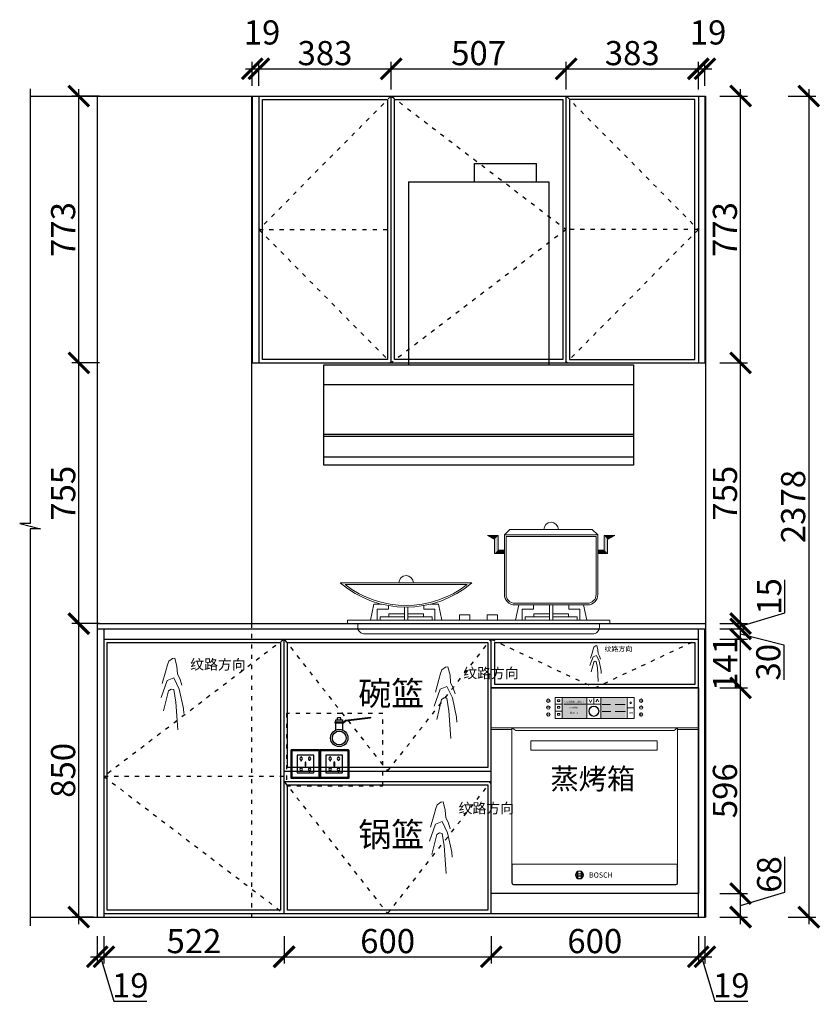
# Model space of a CAD drawing. Units: millimetres. Extents: x 29557 to 42184, y -204403 to -199907.
# Drawn here: x 29557 to 31877, y -204403 to -201551 of the extents above; entities that cross this region are included whole.
import ezdxf

# ---------------------------------------------------------------- set-up
doc = ezdxf.new("R2010")
doc.units = ezdxf.units.MM
doc.header["$PDMODE"] = 35
doc.header["$PDSIZE"] = -20
doc.linetypes.add('ACAD_ISO03W100', pattern=[30, 12, -18])
for name, color, linetype, lineweight in [('0.13', 7, 'Continuous', 13), ('X-IDN', 5, 'Continuous', 0), ('标注', 4, 'Continuous', 15)]:
    doc.layers.add(name, color=color, linetype=linetype, lineweight=lineweight)
for name, color, linetype in [('XI', 1, 'Continuous'), ('ZB_厨柜', 7, 'Continuous'), ('台面', 2, 'Continuous'), ('墙体', 4, 'Continuous'), ('开门方向', 8, 'ACAD_ISO03W100'), ('门板', 3, 'Continuous')]:
    doc.layers.add(name, color=color, linetype=linetype)
doc.styles.get("Standard").update_dxf_attribs({"font": 'arial.ttf'})
doc.styles.add('ZB_宋体', font='txt')
doc.dimstyles.new('ISO-25', dxfattribs={"dimtxt": 70, "dimasz": 60, "dimexe": 20, "dimexo": 30, "dimtad": 1, "dimdec": 0, "dimdsep": 46, "dimtxsty": 'Standard', "dimblk": 'ARCHTICK', "dimcen": 2.5, "dimdle": 20, "dimclrd": 1, "dimclre": 1, "dimclrt": 1, "dimadec": 0, "dimazin": 0, "dimtfac": 1, "dimtdec": 0, "dimtmove": 1, "dimatfit": 3, "dimfxl": 60, "dimfxlon": 1, "dimarcsym": 0})

# ---------------------------------------------------------------- blocks, each defined once
blk = doc.blocks.new('A$C291D025B')
at = {"layer": '0.13', "color": 251, "lineweight": 9}
for p, q in [((74.6, 287.2), (345.4, 287.2)), ((46.4, 274), (25.5, 285.2)), ((56.4, 285.2), (25.5, 285.2)), ((56.4, 285.2), (25.5, 285.2)), ((46.4, 274), (25.5, 285.2)), ((46.4, 233), (46.4, 274)), ((46.4, 233), (46.4, 274)), ((56.4, 243), (56.4, 285.2)), ((56.4, 243), (56.4, 285.2)), ((363.6, 243), (363.6, 285.2)), ((363.6, 285.2), (394.5, 285.2)), ((373.6, 274), (394.5, 285.2)), ((373.6, 233), (373.6, 274)), ((74.6, 233), (46.4, 233)), ((74.6, 233), (46.4, 233)), ((74.6, 243), (56.4, 243)), ((74.6, 243), (56.4, 243)), ((345.4, 243), (363.6, 243)), ((345.4, 233), (373.6, 233)), ((-260, 58), (-215, 58)), ((-260, 50), (-260, 58)), ((-205, 58), (-160, 58)), ((-160, 50), (-160, 58)), ((205, 58), (160, 58)), ((160, 50), (160, 58)), ((260, 58), (215, 58)), ((260, 50), (260, 58))]:
    blk.add_line(p, q, dxfattribs=at)
for points in [[(329.3, 302.2), (345.4, 287.2), (345.4, 114.2, -0.414214), (315.4, 84.2), (104.6, 84.2, -0.414214), (74.6, 114.2), (74.6, 287.2), (90.7, 302.2)], [(104.6, 89.2), (315.4, 89.2, 0.414214), (340.4, 114.2), (340.4, 282.2), (79.6, 282.2), (79.6, 114.2, 0.414214)], [(-400.8, 148.1, 0.368879), (-19.2, 148.1)], [(-386.8, 143.1, 0.341676), (-33.2, 143.1)]]:
    blk.add_lwpolyline(points, format="xyb", close=True, dxfattribs=at)
for points in [[(-313.4, 40), (-303.4, 86.5), (-281.2, 86.5)], [(-106.6, 40), (-116.6, 86.5), (-138.8, 86.5)], [(-261.2, 82.2), (-261.2, 71.5), (-293.4, 71.5), (-293.4, 40)], [(-215, 77.8), (-215, 40)], [(-205, 40), (-205, 77.8)], [(-158.8, 82.2), (-158.8, 71.5), (-126.6, 71.5), (-126.6, 40)], [(106.6, 40), (116.1, 84.2)], [(158.8, 84.2), (158.8, 71.5), (126.6, 71.5), (126.6, 40)], [(205, 40), (205, 84.2)], [(215, 84.2), (215, 40)], [(261.2, 84.2), (261.2, 71.5), (293.4, 71.5), (293.4, 40)], [(313.4, 40), (303.9, 84.2)], [(-215, 50), (-285, 50), (-285, 40), (-135, 40), (-135, 50), (-205, 50)], [(215, 50), (285, 50), (285, 40), (135, 40), (135, 50), (205, 50)]]:
    blk.add_lwpolyline(points, dxfattribs=at)
at = {"layer": '0.13', "color": 153, "lineweight": 9}
for points in [[(-380, 30), (380, 30), (380, 40), (-380, 40)], [(-55, 40), (-25, 40), (-25, 55), (-55, 55)], [(55, 40), (25, 40), (25, 55), (55, 55)]]:
    blk.add_lwpolyline(points, close=True, dxfattribs=at)
at = {"layer": '0.13', "color": 251, "lineweight": 9}
blk.add_lwpolyline([(-350, 30), (-350, 20, 0.414214), (-330, 0), (330, 0, 0.414214), (350, 20), (350, 30)], format="xyb", dxfattribs=at)
for centre, radius in [((210, 302.2), 21.3), ((-210, 148.1), 21)]:
    blk.add_arc(centre, radius, 0, 180, dxfattribs=at)
for points in [[(25.5, 285.2), (46.4, 274), (56.4, 285.2)], [(46.4, 274), (56.4, 285.2), (46.4, 233), (56.4, 243)], [(394.5, 285.2), (373.6, 274), (363.6, 285.2)], [(373.6, 274), (363.6, 285.2), (373.6, 233), (363.6, 243)], [(56.4, 243), (46.4, 233), (74.6, 243), (74.6, 233)], [(363.6, 243), (373.6, 233), (345.4, 243), (345.4, 233)]]:
    blk.add_solid(points, dxfattribs=at)
blk = doc.blocks.new('SDFG')
at = {"color": 1}
blk.add_lwpolyline([(85685.4, 5192), (85769.4, 5192, -0.414214), (85771.4, 5190), (85771.4, 5106, -0.414214), (85769.4, 5104), (85685.4, 5104, -0.414214), (85683.4, 5106), (85683.4, 5190, -0.414214)], format="xyb", close=True, dxfattribs=at)
at = {"color": 5}
blk.add_lwpolyline([(85686.4, 5189), (85768.4, 5189), (85768.4, 5107), (85686.4, 5107)], close=True, dxfattribs=at)
at = {"layer": 'XI'}
for points in [[(85752.7, 5174.7), (85701.6, 5174.7), (85701.6, 5121.4), (85752.7, 5121.4)], [(85728.9, 5154.1), (85726.2, 5154.1), (85726.2, 5141.9), (85728.9, 5141.9)]]:
    blk.add_lwpolyline(points, close=True, dxfattribs=at)
for points in [[(85715.6, 5168.1), (85715.6, 5170), (85713.6, 5170), (85713.6, 5168.1)], [(85739, 5168.1), (85739, 5170.2), (85741, 5170.2), (85741, 5168.1)], [(85713.6, 5160.6), (85713.6, 5158.4), (85715.6, 5158.4), (85715.6, 5160.5)], [(85713.6, 5135.5), (85713.6, 5137.6), (85715.6, 5137.6), (85715.6, 5135.5)], [(85741, 5160.5), (85741, 5158.6), (85739, 5158.6), (85739, 5160.6)], [(85741, 5135.5), (85741, 5137.4), (85739, 5137.4), (85739, 5135.5)], [(85715.6, 5127.9), (85715.6, 5126), (85713.6, 5126), (85713.6, 5128)], [(85739, 5128), (85739, 5125.8), (85741, 5125.8), (85741, 5127.9)]]:
    blk.add_lwpolyline(points, dxfattribs=at)
for centre, start, end in [((85714.6, 5164.3), 105.8164, 254.1836), ((85714.6, 5164.3), 284.5793, 75.4207), ((85740.1, 5164.3), 105.8164, 254.1836), ((85740.1, 5164.3), 284.5793, 75.4207), ((85714.6, 5131.7), 105.8164, 254.1836), ((85714.6, 5131.7), 284.5793, 75.4207), ((85740.1, 5131.7), 105.8164, 254.1836), ((85740.1, 5131.7), 284.5793, 75.4207)]:
    blk.add_arc(centre, 3.9, start, end, dxfattribs=at)
blk = doc.blocks.new('GDFAS')
at = {"color": 1}
for p, q in [((33634.8, -138247.5), (33624.8, -138247.5)), ((33624.8, -138254), (33624.8, -138247.5)), ((33634.8, -138254), (33634.8, -138247.5)), ((33648.2, -138254.4), (33720.1, -138245.9)), ((33648.7, -138256), (33720.1, -138247.5)), ((33720.1, -138245.9), (33720.1, -138247.5)), ((33619.8, -138254), (33639.8, -138254)), ((33619.8, -138283.2), (33619.8, -138254)), ((33639.8, -138283.2), (33639.8, -138254)), ((33642.1, -138260.2), (33648.2, -138254.4)), ((33642.1, -138262), (33648.7, -138256))]:
    blk.add_line(p, q, dxfattribs=at)
blk.add_lwpolyline([(33617.1, -138262), (33642.1, -138262), (33642.1, -138260.2), (33617.1, -138260.2)], close=True, dxfattribs=at)
for radius in [25, 20]:
    blk.add_circle((33629.8, -138306.2), radius, dxfattribs=at)
blk = doc.blocks.new('GHFDHGGH')
at = {"layer": 'X-IDN'}
h = blk.add_hatch(color=1, dxfattribs=at)
h.paths.add_polyline_path([(30917.5, -192540.6, 1), (30927.5, -192540.6, 1)])
h.paths.add_polyline_path([(30927, -192540.6, -1), (30918, -192540.6, -1)], flags=16)
h = blk.add_hatch(color=251, dxfattribs=at)
h.paths.add_polyline_path([(31034.4, -192530.9), (30962.7, -192530.9), (30962.7, -192590.9), (31034.4, -192590.9)])
h.paths.add_polyline_path([(31146.1, -192560.9), (31146.1, -192530.9), (31074.4, -192530.9), (31074.4, -192590.9), (31146.1, -192590.9)])
h = blk.add_hatch(color=1, dxfattribs=at)
h.paths.add_polyline_path([(31196.3, -192540.6, -1), (31186.3, -192540.6, -1)])
h.paths.add_polyline_path([(31186.8, -192540.6, 1), (31195.8, -192540.6, 1)], flags=16)
h = blk.add_hatch(color=1, dxfattribs=at)
h.paths.add_polyline_path([(30917.5, -192560.6, 1), (30927.5, -192560.6, 1)])
h.paths.add_polyline_path([(30927, -192560.6, -1), (30918, -192560.6, -1)], flags=16)
h = blk.add_hatch(color=1, dxfattribs=at)
h.paths.add_polyline_path([(30917.5, -192580.6, 1), (30927.5, -192580.6, 1)])
h.paths.add_polyline_path([(30927, -192580.6, -1), (30918, -192580.6, -1)], flags=16)
h = blk.add_hatch(color=1, dxfattribs=at)
h.paths.add_polyline_path([(31039.4, -192571, 1), (31069.4, -192571, 1)])
h.paths.add_polyline_path([(31068.4, -192571, -1), (31040.4, -192571, -1)], flags=16)
h = blk.add_hatch(color=1, dxfattribs=at)
h.paths.add_polyline_path([(31196.3, -192560.6, -1), (31186.3, -192560.6, -1)])
h.paths.add_polyline_path([(31186.8, -192560.6, 1), (31195.8, -192560.6, 1)], flags=16)
h = blk.add_hatch(color=1, dxfattribs=at)
h.paths.add_polyline_path([(31196.3, -192580.6, -1), (31186.3, -192580.6, -1)])
h.paths.add_polyline_path([(31186.8, -192580.6, 1), (31195.8, -192580.6, 1)], flags=16)
at = {"layer": 'X-IDN', "color": 251}
for p, q in [((31040.5, -192537.8), (31044.5, -192545.6)), ((31048.5, -192537.8), (31044.5, -192545.6)), ((30757.1, -192624.4), (30817.1, -192624.4)), ((30817.1, -192619.4), (30817.1, -193069.4)), ((31297.1, -192619.4), (31297.1, -193069.4)), ((31297.1, -192624.4), (31357.1, -192624.4)), ((30817.1, -193014.4), (31297.1, -193014.4)), ((30818.1, -193014.4), (30818.1, -193068.4)), ((31296.1, -193014.4), (31296.1, -193068.4)), ((31007.9, -193038.1), (31007.9, -193041.8)), ((31007.9, -193041.8), (31017.6, -193041.8)), ((31007.9, -193042.5), (31007.9, -193047.8)), ((31007.9, -193048.6), (31007.9, -193050.8)), ((31007.9, -193048.6), (31017.6, -193048.6)), ((31017.6, -193038.1), (31017.6, -193041.8)), ((31017.6, -193042.5), (31017.6, -193047.8)), ((31017.6, -193048.6), (31017.6, -193052.3)), ((30822.1, -193074.4), (31292.1, -193074.4)), ((30823.1, -193073.4), (31291.1, -193073.4))]:
    blk.add_line(p, q, dxfattribs=at)
at = {"layer": 'X-IDN', "color": 16}
for p, q in [((31031.6, -192551.1), (30967.1, -192551.1)), ((31102.5, -192551.5), (31078.3, -192551.5)), ((31103.6, -192571.9), (31078.3, -192571.9)), ((31145.1, -192551.5), (31115.9, -192551.5)), ((31146.2, -192571.9), (31115.9, -192571.9))]:
    blk.add_line(p, q, dxfattribs=at)
at = {"layer": 'X-IDN', "color": 251}
for points in [[(30757.1, -193099.4), (31357.1, -193099.4), (31357.1, -192503.4), (30757.1, -192503.4)], [(30757.1, -192619.4), (31357.1, -192619.4), (31357.1, -192503.4), (30757.1, -192503.4)], [(30942.5, -192550.9), (30962.7, -192550.9), (30962.7, -192530.9), (30942.5, -192530.9)], [(30949.4, -192538.4), (30956.3, -192538.4), (30956.3, -192543.4), (30949.4, -192543.4)], [(31074.4, -192530.9), (31034.4, -192530.9), (31034.4, -192591.9), (31074.4, -192591.9)], [(31034.4, -192551.1), (31074.4, -192551.1), (31074.4, -192530.9), (31034.4, -192530.9)], [(31054.6, -192530.9), (31034.4, -192530.9), (31034.4, -192551.1), (31054.6, -192551.1)], [(31054.6, -192530.9), (31074.4, -192530.9), (31074.4, -192551.1), (31054.6, -192551.1)], [(31074.4, -192591.9), (31171.3, -192591.9), (31171.3, -192530.9), (31074.4, -192530.9)], [(31151.1, -192560.9), (31171.3, -192560.9), (31171.3, -192530.9), (31151.1, -192530.9)], [(30942.5, -192570.9), (30962.7, -192570.9), (30962.7, -192550.9), (30942.5, -192550.9)], [(30942.5, -192591.9), (30962.7, -192591.9), (30962.7, -192570.9), (30942.5, -192570.9)], [(30949.4, -192557.7), (30956.3, -192557.7), (30956.3, -192562.7), (30949.4, -192562.7)], [(31171.3, -192560.9), (31151.1, -192560.9), (31151.1, -192591.9), (31171.3, -192591.9)], [(30949.4, -192578), (30956.3, -192578), (30956.3, -192583), (30949.4, -192583)], [(30872.2, -192656.9), (31237.6, -192656.9), (31237.6, -192683.6), (30872.2, -192683.6)], [(31007.9, -193047.8), (31017.6, -193047.8), (31017.6, -193042.5), (31007.9, -193042.5)]]:
    blk.add_lwpolyline(points, close=True, dxfattribs=at)
at = {"layer": 'X-IDN', "color": 253, "const_width": 1}
for points in [[(30920.1, -192540.3), (30921.3, -192541.4), (30922.4, -192540.3), (30923.7, -192541.6), (30925.2, -192540.2)], [(31193.7, -192540.3), (31192.5, -192541.4), (31191.4, -192540.3), (31190.1, -192541.6), (31188.6, -192540.2)], [(30920.1, -192560.3), (30921.3, -192561.4), (30922.4, -192560.3), (30923.7, -192561.6), (30925.2, -192560.2)], [(31193.7, -192560.3), (31192.5, -192561.4), (31191.4, -192560.3), (31190.1, -192561.6), (31188.6, -192560.2)], [(30920.1, -192580.3), (30921.3, -192581.4), (30922.4, -192580.3), (30923.7, -192581.6), (30925.2, -192580.2)], [(31193.7, -192580.3), (31192.5, -192581.4), (31191.4, -192580.3), (31190.1, -192581.6), (31188.6, -192580.2)]]:
    blk.add_lwpolyline(points, dxfattribs=at)
at = {"layer": 'X-IDN', "color": 253}
for points in [[(31034.4, -192591.9), (30942.5, -192591.9), (30942.5, -192530.9), (31034.4, -192530.9)], [(30962.7, -192591.9), (31034.4, -192591.9), (31034.4, -192530.9), (30962.7, -192530.9)], [(31151.1, -192591.9), (31074.4, -192591.9), (31074.4, -192530.9), (31151.1, -192530.9)]]:
    blk.add_lwpolyline(points, close=True, dxfattribs=at)
at = {"layer": 'X-IDN', "color": 251}
for points in [[(31040.5, -192537.8), (31044.5, -192545.6), (31048.5, -192537.8)], [(31060.5, -192544.2), (31064.5, -192536.4), (31068.5, -192544.2)], [(30817.1, -192619.4), (30828.3, -192626.5), (31287.4, -192626.5), (31297.1, -192619.4)], [(31007.2, -193040.8), (31007.2, -193049.6)], [(31017.6, -193041.8), (31007.9, -193041.8)], [(31007.9, -193042.5), (31007.9, -193047.8)], [(31007.9, -193048.6), (31017.6, -193048.6)], [(31007.9, -193050.8), (31007.9, -193052.3)], [(31017.6, -193047.8), (31017.6, -193042.5)], [(31018.4, -193049.6), (31018.4, -193040.8)], [(31018.4, -193040.8), (31018.4, -193049.6)]]:
    blk.add_lwpolyline(points, dxfattribs=at)
at = {"layer": 'X-IDN', "color": 253}
for centre, radius in [((30922.5, -192540.6), 5), ((30922.5, -192540.6), 4.5), ((31191.3, -192540.6), 5), ((31191.3, -192540.6), 4.5), ((30922.5, -192560.6), 5), ((30922.5, -192580.6), 5), ((30922.5, -192560.6), 4.5), ((30922.5, -192580.6), 4.5), ((31054.4, -192571), 15), ((31054.4, -192571), 14), ((31191.3, -192560.6), 5), ((31191.3, -192580.6), 5), ((31191.3, -192560.6), 4.5), ((31191.3, -192580.6), 4.5)]:
    blk.add_circle(centre, radius, dxfattribs=at)
at = {"layer": 'X-IDN', "color": 251}
for centre, radius in [((31160.9, -192546.9), 2.22), ((31012.7, -193045.4), 11.6), ((31012.7, -193045.4), 10.6)]:
    blk.add_circle(centre, radius, dxfattribs=at)
for centre, radius, start, end in [((31015.8, -193045.2), 10.6, 137.7555, 222.2445), ((31014.8, -193045.2), 8.81, 149.7201, 210.2799), ((31009.8, -193045.2), 10.6, 317.7555, 42.2445), ((31010.8, -193045.2), 8.81, 329.7201, 30.2799), ((30822.1, -193069.4), 5, 180, 270), ((30823.1, -193068.4), 5, 180, 270), ((31291.1, -193068.4), 5, 270, 0), ((31292.1, -193069.4), 5, 270, 0)]:
    blk.add_arc(centre, radius, start, end, dxfattribs=at)
at = {"layer": '门板'}
blk.add_lwpolyline([(30757.1, -192503.4), (31357.1, -192503.4), (31357.1, -193099.4), (30757.1, -193099.4)], close=True, dxfattribs=at)
at = {"layer": 'X-IDN', "color": 16, "char_height": 5, "width": 351.697, "attachment_point": 1, "style": 'ZB_宋体'}
for s, insert in [('dkadflakdfadfadk', (30969.5, -192540.9)), ('dkadfla', (30983.9, -192558)), ('dkadfla', (30984.6, -192572.7))]:
    blk.add_mtext(s, dxfattribs=dict(at, insert=insert))
at = {"layer": 'X-IDN', "color": 251, "attachment_point": 1, "style": 'ZB_宋体'}
for s, insert, char_height, width in [('DM', (31157.8, -192573.5), 5, 17.887), ('{\\f@Batang|b0|i0|c134|p18;BOSCH}', (31040.3, -193038.1), 15, 74.213)]:
    blk.add_mtext(s, dxfattribs=dict(at, insert=insert, char_height=char_height, width=width))
at = {"layer": 'ZB_厨柜', "color": 253, "insert": (30928.6, -192737), "char_height": 60, "width": 309.557, "attachment_point": 1, "style": 'ZB_宋体'}
blk.add_mtext('{\\C251;蒸烤箱}', dxfattribs=at)
blk = doc.blocks.new('GHFDSGFGFF')
at = {"color": 251}
for p, q in [((27426.5, -191305.4), (27606.5, -191305.4)), ((27426.5, -191358.4), (27426.5, -191305.4)), ((27606.5, -191358.4), (27606.5, -191305.4)), ((27235.2, -191358.4), (27642.2, -191358.4)), ((27235.2, -191358.4), (27235.2, -191888.4)), ((27642.2, -191358.4), (27642.2, -191888.4)), ((26990.2, -191888.4), (27887.2, -191888.4)), ((26990.2, -192179.4), (26990.2, -191888.4)), ((27887.2, -191888.4), (27887.2, -192179.4)), ((26990.2, -191945.4), (27887.2, -191945.4)), ((27887.2, -192090.2), (26990.2, -192090.2)), ((27887.2, -192096.4), (26990.2, -192096.4)), ((27887.2, -192155.9), (26990.2, -192155.9)), ((27887.2, -192179.4), (26990.2, -192179.4))]:
    blk.add_line(p, q, dxfattribs=at)
blk = doc.blocks.new('_ArchTick')
at = {"color": 0, "linetype": 'ByBlock', "const_width": 0.15}
blk.add_lwpolyline([(-0.5, -0.5), (0.5, 0.5)], dxfattribs=at)
blk = doc.blocks.new('*D28')
at = {"color": 1, "lineweight": -2, "transparency": 16777216}
for p, q in [((29782.3, -204205.1), (29782.3, -204285.1)), ((29801.3, -204205.1), (29801.3, -204285.1)), ((29762.3, -204265.1), (29821.3, -204265.1)), ((29791.8, -204265.1), (29830.3, -204393.3)), ((29830.3, -204393.3), (29925.3, -204393.3))]:
    blk.add_line(p, q, dxfattribs=at)
at = {"layer": 'Defpoints', "color": 0, "transparency": 16777216}
for p in [(29782.3, -204150.3), (29801.3, -204150.3), (29801.3, -204265.1)]:
    blk.add_point(p, dxfattribs=at)
at = {"color": 1, "lineweight": -2, "transparency": 16777216, "xscale": 60, "yscale": 60, "zscale": 60, "rotation": 180}
blk.add_blockref('_ArchTick', (29782.3, -204265.1), dxfattribs=at)
at = {"color": 1, "lineweight": -2, "transparency": 16777216, "xscale": 60, "yscale": 60, "zscale": 60}
blk.add_blockref('_ArchTick', (29801.3, -204265.1), dxfattribs=at)
at = {"color": 1, "transparency": 16777216, "insert": (29877.8, -204356.9), "char_height": 70, "attachment_point": 5}
blk.add_mtext('19', dxfattribs=at)
blk = doc.blocks.new('*D29')
at = {"color": 1, "lineweight": -2, "transparency": 16777216}
for p, q in [((29801.3, -204205.1), (29801.3, -204285.1)), ((30323.3, -204205.1), (30323.3, -204285.1)), ((29781.3, -204265.1), (30343.3, -204265.1))]:
    blk.add_line(p, q, dxfattribs=at)
at = {"layer": 'Defpoints', "color": 0, "transparency": 16777216}
for p in [(29801.3, -204150.3), (30323.3, -204140.3), (30323.3, -204265.1)]:
    blk.add_point(p, dxfattribs=at)
at = {"color": 1, "lineweight": -2, "transparency": 16777216, "xscale": 60, "yscale": 60, "zscale": 60, "rotation": 180}
blk.add_blockref('_ArchTick', (29801.3, -204265.1), dxfattribs=at)
at = {"color": 1, "lineweight": -2, "transparency": 16777216, "xscale": 60, "yscale": 60, "zscale": 60}
blk.add_blockref('_ArchTick', (30323.3, -204265.1), dxfattribs=at)
at = {"color": 1, "transparency": 16777216, "insert": (30062.3, -204228.8), "char_height": 70, "attachment_point": 5}
blk.add_mtext('522', dxfattribs=at)
blk = doc.blocks.new('*D30')
at = {"color": 1, "lineweight": -2, "transparency": 16777216}
for p, q in [((30323.3, -204205.1), (30323.3, -204285.1)), ((30923.3, -204205.1), (30923.3, -204285.1)), ((30303.3, -204265.1), (30943.3, -204265.1))]:
    blk.add_line(p, q, dxfattribs=at)
at = {"layer": 'Defpoints', "color": 0, "transparency": 16777216}
for p in [(30323.3, -204140.3), (30923.3, -204140.3), (30923.3, -204265.1)]:
    blk.add_point(p, dxfattribs=at)
at = {"color": 1, "lineweight": -2, "transparency": 16777216, "xscale": 60, "yscale": 60, "zscale": 60, "rotation": 180}
blk.add_blockref('_ArchTick', (30323.3, -204265.1), dxfattribs=at)
at = {"color": 1, "lineweight": -2, "transparency": 16777216, "xscale": 60, "yscale": 60, "zscale": 60}
blk.add_blockref('_ArchTick', (30923.3, -204265.1), dxfattribs=at)
at = {"color": 1, "transparency": 16777216, "insert": (30623.3, -204228.8), "char_height": 70, "attachment_point": 5}
blk.add_mtext('600', dxfattribs=at)
blk = doc.blocks.new('*D31')
at = {"color": 1, "lineweight": -2, "transparency": 16777216}
for p, q in [((30923.3, -204205.1), (30923.3, -204285.1)), ((31523.3, -204205.1), (31523.3, -204285.1)), ((30903.3, -204265.1), (31543.3, -204265.1))]:
    blk.add_line(p, q, dxfattribs=at)
at = {"layer": 'Defpoints', "color": 0, "transparency": 16777216}
for p in [(30923.3, -204140.3), (31523.3, -204150.3), (31523.3, -204265.1)]:
    blk.add_point(p, dxfattribs=at)
at = {"color": 1, "lineweight": -2, "transparency": 16777216, "xscale": 60, "yscale": 60, "zscale": 60, "rotation": 180}
blk.add_blockref('_ArchTick', (30923.3, -204265.1), dxfattribs=at)
at = {"color": 1, "lineweight": -2, "transparency": 16777216, "xscale": 60, "yscale": 60, "zscale": 60}
blk.add_blockref('_ArchTick', (31523.3, -204265.1), dxfattribs=at)
at = {"color": 1, "transparency": 16777216, "insert": (31223.3, -204228.8), "char_height": 70, "attachment_point": 5}
blk.add_mtext('600', dxfattribs=at)
blk = doc.blocks.new('*D32')
at = {"color": 1, "lineweight": -2, "transparency": 16777216}
for p, q in [((31523.3, -204205.1), (31523.3, -204285.1)), ((31542.3, -204205.1), (31542.3, -204285.1)), ((31503.3, -204265.1), (31562.3, -204265.1)), ((31532.8, -204265.1), (31571.3, -204393.3)), ((31571.3, -204393.3), (31666.3, -204393.3))]:
    blk.add_line(p, q, dxfattribs=at)
at = {"layer": 'Defpoints', "color": 0, "transparency": 16777216}
for p in [(31523.3, -204150.3), (31542.3, -204150.3), (31542.3, -204265.1)]:
    blk.add_point(p, dxfattribs=at)
at = {"color": 1, "lineweight": -2, "transparency": 16777216, "xscale": 60, "yscale": 60, "zscale": 60, "rotation": 180}
blk.add_blockref('_ArchTick', (31523.3, -204265.1), dxfattribs=at)
at = {"color": 1, "lineweight": -2, "transparency": 16777216, "xscale": 60, "yscale": 60, "zscale": 60}
blk.add_blockref('_ArchTick', (31542.3, -204265.1), dxfattribs=at)
at = {"color": 1, "transparency": 16777216, "insert": (31618.8, -204356.9), "char_height": 70, "attachment_point": 5}
blk.add_mtext('19', dxfattribs=at)
blk = doc.blocks.new('*D33')
at = {"color": 1, "lineweight": -2, "transparency": 16777216}
for p, q in [((31773.9, -204077.9), (31773.9, -203975.8)), ((31645.7, -204170.3), (31645.7, -204062.3)), ((31585.7, -204082.3), (31665.7, -204082.3)), ((31645.7, -204116.3), (31773.9, -204077.9)), ((31585.7, -204150.3), (31665.7, -204150.3))]:
    blk.add_line(p, q, dxfattribs=at)
at = {"layer": 'Defpoints', "color": 0, "transparency": 16777216}
for p in [(31523.3, -204082.3), (31645.7, -204082.3), (31523.3, -204150.3)]:
    blk.add_point(p, dxfattribs=at)
at = {"color": 1, "lineweight": -2, "transparency": 16777216, "xscale": 60, "yscale": 60, "zscale": 60}
for p, rotation in [((31645.7, -204082.3), 90), ((31645.7, -204150.3), 270)]:
    blk.add_blockref('_ArchTick', p, dxfattribs=dict(at, rotation=rotation))
at = {"color": 1, "transparency": 16777216, "insert": (31737.5, -204026.9), "char_height": 70, "attachment_point": 5, "rotation": 90}
blk.add_mtext('68', dxfattribs=at)
blk = doc.blocks.new('*D34')
at = {"color": 1, "lineweight": -2, "transparency": 16777216}
for p, q in [((31645.7, -204102.3), (31645.7, -203466.3)), ((31585.7, -203486.3), (31665.7, -203486.3)), ((31585.7, -204082.3), (31665.7, -204082.3))]:
    blk.add_line(p, q, dxfattribs=at)
at = {"layer": 'Defpoints', "color": 0, "transparency": 16777216}
for p in [(31523.3, -203486.3), (31645.7, -203486.3), (31523.3, -204082.3)]:
    blk.add_point(p, dxfattribs=at)
at = {"color": 1, "lineweight": -2, "transparency": 16777216, "xscale": 60, "yscale": 60, "zscale": 60}
for p, rotation in [((31645.7, -203486.3), 90), ((31645.7, -204082.3), 270)]:
    blk.add_blockref('_ArchTick', p, dxfattribs=dict(at, rotation=rotation))
at = {"color": 1, "transparency": 16777216, "insert": (31609.4, -203784.3), "char_height": 70, "attachment_point": 5, "rotation": 90}
blk.add_mtext('596', dxfattribs=at)
blk = doc.blocks.new('*D35')
at = {"color": 1, "lineweight": -2, "transparency": 16777216}
for p, q in [((31645.7, -203506.3), (31645.7, -203325.3)), ((31585.7, -203345.3), (31665.7, -203345.3)), ((31585.7, -203486.3), (31665.7, -203486.3))]:
    blk.add_line(p, q, dxfattribs=at)
at = {"layer": 'Defpoints', "color": 0, "transparency": 16777216}
for p in [(31523.3, -203345.3), (31645.7, -203345.3), (31523.3, -203486.3)]:
    blk.add_point(p, dxfattribs=at)
at = {"color": 1, "lineweight": -2, "transparency": 16777216, "xscale": 60, "yscale": 60, "zscale": 60}
for p, rotation in [((31645.7, -203345.3), 90), ((31645.7, -203486.3), 270)]:
    blk.add_blockref('_ArchTick', p, dxfattribs=dict(at, rotation=rotation))
at = {"color": 1, "transparency": 16777216, "insert": (31609.9, -203415.8), "char_height": 70, "attachment_point": 5, "rotation": 90}
blk.add_mtext('141', dxfattribs=at)
blk = doc.blocks.new('*D36')
at = {"color": 1, "lineweight": -2, "transparency": 16777216}
for p, q in [((31645.7, -203365.3), (31645.7, -203295.3)), ((31585.7, -203315.3), (31665.7, -203315.3)), ((31585.7, -203345.3), (31665.7, -203345.3)), ((31645.7, -203330.3), (31771.4, -203361.5)), ((31771.4, -203361.5), (31771.4, -203462.8))]:
    blk.add_line(p, q, dxfattribs=at)
at = {"layer": 'Defpoints', "color": 0, "transparency": 16777216}
for p in [(31523.3, -203315.3), (31645.7, -203315.3), (31523.3, -203345.3)]:
    blk.add_point(p, dxfattribs=at)
at = {"color": 1, "lineweight": -2, "transparency": 16777216, "xscale": 60, "yscale": 60, "zscale": 60}
for p, rotation in [((31645.7, -203315.3), 90), ((31645.7, -203345.3), 270)]:
    blk.add_blockref('_ArchTick', p, dxfattribs=dict(at, rotation=rotation))
at = {"color": 1, "transparency": 16777216, "insert": (31735, -203412.1), "char_height": 70, "attachment_point": 5, "rotation": 90}
blk.add_mtext('30', dxfattribs=at)
blk = doc.blocks.new('*D37')
at = {"color": 1, "lineweight": -2, "transparency": 16777216}
for p, q in [((31773.9, -203269.4), (31773.9, -203173.9)), ((31645.7, -203307.8), (31773.9, -203269.4)), ((31645.7, -203335.3), (31645.7, -203280.3)), ((31585.7, -203300.3), (31665.7, -203300.3)), ((31585.7, -203315.3), (31665.7, -203315.3))]:
    blk.add_line(p, q, dxfattribs=at)
at = {"layer": 'Defpoints', "color": 0, "transparency": 16777216}
for p in [(31523.3, -203315.3), (31544.3, -203300.3), (31645.7, -203300.3)]:
    blk.add_point(p, dxfattribs=at)
at = {"color": 1, "lineweight": -2, "transparency": 16777216, "xscale": 60, "yscale": 60, "zscale": 60}
for p, rotation in [((31645.7, -203300.3), 90), ((31645.7, -203315.3), 270)]:
    blk.add_blockref('_ArchTick', p, dxfattribs=dict(at, rotation=rotation))
at = {"color": 1, "transparency": 16777216, "insert": (31737.5, -203221.6), "char_height": 70, "attachment_point": 5, "rotation": 90}
blk.add_mtext('15', dxfattribs=at)
blk = doc.blocks.new('*D38')
at = {"color": 1, "lineweight": -2, "transparency": 16777216}
for p, q in [((31645.7, -203320.3), (31645.7, -202525.3)), ((31585.7, -202545.3), (31665.7, -202545.3)), ((31585.7, -203300.3), (31665.7, -203300.3))]:
    blk.add_line(p, q, dxfattribs=at)
at = {"layer": 'Defpoints', "color": 0, "transparency": 16777216}
for p in [(31523.3, -202545.3), (31645.7, -202545.3), (31544.3, -203300.3)]:
    blk.add_point(p, dxfattribs=at)
at = {"color": 1, "lineweight": -2, "transparency": 16777216, "xscale": 60, "yscale": 60, "zscale": 60}
for p, rotation in [((31645.7, -202545.3), 90), ((31645.7, -203300.3), 270)]:
    blk.add_blockref('_ArchTick', p, dxfattribs=dict(at, rotation=rotation))
at = {"color": 1, "transparency": 16777216, "insert": (31609.5, -202922.8), "char_height": 70, "attachment_point": 5, "rotation": 90}
blk.add_mtext('755', dxfattribs=at)
blk = doc.blocks.new('*D39')
at = {"color": 1, "lineweight": -2, "transparency": 16777216}
for p, q in [((31645.7, -202565.3), (31645.7, -201752.3)), ((31585.7, -201772.3), (31665.7, -201772.3)), ((31585.7, -202545.3), (31665.7, -202545.3))]:
    blk.add_line(p, q, dxfattribs=at)
at = {"layer": 'Defpoints', "color": 0, "transparency": 16777216}
for p in [(31523.3, -201772.3), (31645.7, -201772.3), (31523.3, -202545.3)]:
    blk.add_point(p, dxfattribs=at)
at = {"color": 1, "lineweight": -2, "transparency": 16777216, "xscale": 60, "yscale": 60, "zscale": 60}
for p, rotation in [((31645.7, -201772.3), 90), ((31645.7, -202545.3), 270)]:
    blk.add_blockref('_ArchTick', p, dxfattribs=dict(at, rotation=rotation))
at = {"color": 1, "transparency": 16777216, "insert": (31609.3, -202158.8), "char_height": 70, "attachment_point": 5, "rotation": 90}
blk.add_mtext('773', dxfattribs=at)
blk = doc.blocks.new('*D40')
at = {"color": 1, "lineweight": -2, "transparency": 16777216}
for p, q in [((30211.3, -201693.4), (30270.3, -201693.4)), ((30231.3, -201742.3), (30231.3, -201673.4)), ((30250.3, -201742.3), (30250.3, -201673.4))]:
    blk.add_line(p, q, dxfattribs=at)
at = {"layer": 'Defpoints', "color": 0, "transparency": 16777216}
for p in [(30250.3, -201693.4), (30231.3, -201772.3), (30250.3, -201772.3)]:
    blk.add_point(p, dxfattribs=at)
at = {"color": 1, "lineweight": -2, "transparency": 16777216, "xscale": 60, "yscale": 60, "zscale": 60, "rotation": 180}
blk.add_blockref('_ArchTick', (30231.3, -201693.4), dxfattribs=at)
at = {"color": 1, "lineweight": -2, "transparency": 16777216, "xscale": 60, "yscale": 60, "zscale": 60}
blk.add_blockref('_ArchTick', (30250.3, -201693.4), dxfattribs=at)
at = {"color": 1, "transparency": 16777216, "insert": (30259.4, -201597.1), "char_height": 70, "attachment_point": 5}
blk.add_mtext('19', dxfattribs=at)
blk = doc.blocks.new('*D41')
at = {"color": 1, "lineweight": -2, "transparency": 16777216}
for p, q in [((30230.3, -201693.4), (30653.3, -201693.4)), ((30250.3, -201742.3), (30250.3, -201673.4)), ((30633.3, -201753.4), (30633.3, -201673.4))]:
    blk.add_line(p, q, dxfattribs=at)
at = {"layer": 'Defpoints', "color": 0, "transparency": 16777216}
for p in [(30633.3, -201693.4), (30250.3, -201772.3), (30633.3, -201849.1)]:
    blk.add_point(p, dxfattribs=at)
at = {"color": 1, "lineweight": -2, "transparency": 16777216, "xscale": 60, "yscale": 60, "zscale": 60, "rotation": 180}
blk.add_blockref('_ArchTick', (30250.3, -201693.4), dxfattribs=at)
at = {"color": 1, "lineweight": -2, "transparency": 16777216, "xscale": 60, "yscale": 60, "zscale": 60}
blk.add_blockref('_ArchTick', (30633.3, -201693.4), dxfattribs=at)
at = {"color": 1, "transparency": 16777216, "insert": (30441.8, -201657), "char_height": 70, "attachment_point": 5}
blk.add_mtext('383', dxfattribs=at)
blk = doc.blocks.new('*D42')
at = {"color": 1, "lineweight": -2, "transparency": 16777216}
for p, q in [((30613.3, -201693.4), (31160.3, -201693.4)), ((30633.3, -201753.4), (30633.3, -201673.4)), ((31140.3, -201753.4), (31140.3, -201673.4))]:
    blk.add_line(p, q, dxfattribs=at)
at = {"layer": 'Defpoints', "color": 0, "transparency": 16777216}
for p in [(31140.3, -201693.4), (30633.3, -201849.1), (31140.3, -201871)]:
    blk.add_point(p, dxfattribs=at)
at = {"color": 1, "lineweight": -2, "transparency": 16777216, "xscale": 60, "yscale": 60, "zscale": 60, "rotation": 180}
blk.add_blockref('_ArchTick', (30633.3, -201693.4), dxfattribs=at)
at = {"color": 1, "lineweight": -2, "transparency": 16777216, "xscale": 60, "yscale": 60, "zscale": 60}
blk.add_blockref('_ArchTick', (31140.3, -201693.4), dxfattribs=at)
at = {"color": 1, "transparency": 16777216, "insert": (30886.8, -201657.1), "char_height": 70, "attachment_point": 5}
blk.add_mtext('507', dxfattribs=at)
blk = doc.blocks.new('*D43')
at = {"color": 1, "lineweight": -2, "transparency": 16777216}
for p, q in [((31120.3, -201693.4), (31543.3, -201693.4)), ((31140.3, -201753.4), (31140.3, -201673.4)), ((31523.3, -201753.4), (31523.3, -201673.4))]:
    blk.add_line(p, q, dxfattribs=at)
at = {"layer": 'Defpoints', "color": 0, "transparency": 16777216}
for p in [(31523.3, -201693.4), (31140.3, -201871), (31523.3, -201877.9)]:
    blk.add_point(p, dxfattribs=at)
at = {"color": 1, "lineweight": -2, "transparency": 16777216, "xscale": 60, "yscale": 60, "zscale": 60, "rotation": 180}
blk.add_blockref('_ArchTick', (31140.3, -201693.4), dxfattribs=at)
at = {"color": 1, "lineweight": -2, "transparency": 16777216, "xscale": 60, "yscale": 60, "zscale": 60}
blk.add_blockref('_ArchTick', (31523.3, -201693.4), dxfattribs=at)
at = {"color": 1, "transparency": 16777216, "insert": (31331.8, -201657), "char_height": 70, "attachment_point": 5}
blk.add_mtext('383', dxfattribs=at)
blk = doc.blocks.new('*D44')
at = {"color": 1, "lineweight": -2, "transparency": 16777216}
for p, q in [((31503.3, -201693.4), (31562.3, -201693.4)), ((31523.3, -201753.4), (31523.3, -201673.4)), ((31542.3, -201742.3), (31542.3, -201673.4))]:
    blk.add_line(p, q, dxfattribs=at)
at = {"layer": 'Defpoints', "color": 0, "transparency": 16777216}
for p in [(31542.3, -201693.4), (31542.3, -201772.3), (31523.3, -201877.9)]:
    blk.add_point(p, dxfattribs=at)
at = {"color": 1, "lineweight": -2, "transparency": 16777216, "xscale": 60, "yscale": 60, "zscale": 60, "rotation": 180}
blk.add_blockref('_ArchTick', (31523.3, -201693.4), dxfattribs=at)
at = {"color": 1, "lineweight": -2, "transparency": 16777216, "xscale": 60, "yscale": 60, "zscale": 60}
blk.add_blockref('_ArchTick', (31542.3, -201693.4), dxfattribs=at)
at = {"color": 1, "transparency": 16777216, "insert": (31551.4, -201597.1), "char_height": 70, "attachment_point": 5}
blk.add_mtext('19', dxfattribs=at)
blk = doc.blocks.new('*D45')
at = {"color": 1, "lineweight": -2, "transparency": 16777216}
for p, q in [((29728.7, -204170.3), (29728.7, -203280.3)), ((29788.7, -203300.3), (29708.7, -203300.3)), ((29771.3, -204150.3), (29708.7, -204150.3))]:
    blk.add_line(p, q, dxfattribs=at)
at = {"layer": 'Defpoints', "color": 0, "transparency": 16777216}
for p in [(29728.7, -203300.3), (29822.5, -203300.3), (29801.3, -204150.3)]:
    blk.add_point(p, dxfattribs=at)
at = {"color": 1, "lineweight": -2, "transparency": 16777216, "xscale": 60, "yscale": 60, "zscale": 60}
for p, rotation in [((29728.7, -203300.3), 90), ((29728.7, -204150.3), 270)]:
    blk.add_blockref('_ArchTick', p, dxfattribs=dict(at, rotation=rotation))
at = {"color": 1, "transparency": 16777216, "insert": (29692.3, -203725.3), "char_height": 70, "attachment_point": 5, "rotation": 90}
blk.add_mtext('850', dxfattribs=at)
blk = doc.blocks.new('*D46')
at = {"color": 1, "lineweight": -2, "transparency": 16777216}
for p, q in [((29728.7, -203320.3), (29728.7, -202525.3)), ((29788.7, -202545.3), (29708.7, -202545.3)), ((29788.7, -203300.3), (29708.7, -203300.3))]:
    blk.add_line(p, q, dxfattribs=at)
at = {"layer": 'Defpoints', "color": 0, "transparency": 16777216}
for p in [(29728.7, -202545.3), (30250.3, -202545.3), (29822.5, -203300.3)]:
    blk.add_point(p, dxfattribs=at)
at = {"color": 1, "lineweight": -2, "transparency": 16777216, "xscale": 60, "yscale": 60, "zscale": 60}
for p, rotation in [((29728.7, -202545.3), 90), ((29728.7, -203300.3), 270)]:
    blk.add_blockref('_ArchTick', p, dxfattribs=dict(at, rotation=rotation))
at = {"color": 1, "transparency": 16777216, "insert": (29692.5, -202922.8), "char_height": 70, "attachment_point": 5, "rotation": 90}
blk.add_mtext('755', dxfattribs=at)
blk = doc.blocks.new('*D47')
at = {"color": 1, "lineweight": -2, "transparency": 16777216}
for p, q in [((29728.7, -202565.3), (29728.7, -201752.3)), ((29788.7, -201772.3), (29708.7, -201772.3)), ((29788.7, -202545.3), (29708.7, -202545.3))]:
    blk.add_line(p, q, dxfattribs=at)
at = {"layer": 'Defpoints', "color": 0, "transparency": 16777216}
for p in [(29728.7, -201772.3), (30250.3, -201772.3), (30250.3, -202545.3)]:
    blk.add_point(p, dxfattribs=at)
at = {"color": 1, "lineweight": -2, "transparency": 16777216, "xscale": 60, "yscale": 60, "zscale": 60}
for p, rotation in [((29728.7, -201772.3), 90), ((29728.7, -202545.3), 270)]:
    blk.add_blockref('_ArchTick', p, dxfattribs=dict(at, rotation=rotation))
at = {"color": 1, "transparency": 16777216, "insert": (29692.3, -202158.8), "char_height": 70, "attachment_point": 5, "rotation": 90}
blk.add_mtext('773', dxfattribs=at)
blk = doc.blocks.new('*D48')
at = {"color": 1, "lineweight": -2, "transparency": 16777216}
for p, q in [((31843.4, -201752.3), (31843.4, -204170.3)), ((31783.4, -201772.3), (31863.4, -201772.3)), ((31783.4, -204150.3), (31863.4, -204150.3))]:
    blk.add_line(p, q, dxfattribs=at)
at = {"layer": 'Defpoints', "color": 0, "transparency": 16777216}
for p in [(31544.3, -201772.3), (31544.3, -204150.3), (31843.4, -204150.3)]:
    blk.add_point(p, dxfattribs=at)
at = {"color": 1, "lineweight": -2, "transparency": 16777216, "xscale": 60, "yscale": 60, "zscale": 60}
for p, rotation in [((31843.4, -201772.3), 90), ((31843.4, -204150.3), 270)]:
    blk.add_blockref('_ArchTick', p, dxfattribs=dict(at, rotation=rotation))
at = {"color": 1, "transparency": 16777216, "insert": (31807, -202961.3), "char_height": 70, "attachment_point": 5, "rotation": 90}
blk.add_mtext('2378', dxfattribs=at)
blk = doc.blocks.new('HW1')
at = {"color": 8, "ltscale": 0.1}
for p, q in [((56002.4, 20013.7), (56013, 20021.7)), ((56013, 20021.7), (56019.8, 20022.9)), ((56019.8, 20022.9), (56026.6, 19998.2)), ((55993.8, 19985.2), (55998.1, 20002.5)), ((55998.1, 20002.5), (56002.4, 20013.7)), ((56026.6, 19998.2), (56027.8, 19975.9)), ((55983.2, 19948.1), (55993.8, 19985.2)), ((55997.8, 19956.9), (56017.6, 19964.8)), ((56017.6, 19964.8), (56033.5, 19931.1)), ((56027.8, 19975.9), (56035.9, 19959.8)), ((55979.9, 19906.3), (55997.8, 19956.9)), ((56035.9, 19959.8), (56041.4, 19943.1)), ((55987.2, 19867.2), (56001.9, 19926)), ((56001.9, 19926), (56009.7, 19930.9)), ((56009.7, 19930.9), (56017.1, 19929.5)), ((56017.1, 19929.5), (56023.4, 19892.7)), ((56033.5, 19931.1), (56045.4, 19873.6)), ((56023.4, 19892.7), (56028.8, 19810.4)), ((56045.4, 19873.6), (56046.5, 19858.9))]:
    blk.add_line(p, q, dxfattribs=at)
at = {"color": 8, "ltscale": 0.1, "insert": (56065.9, 20018.9), "char_height": 30, "attachment_point": 1}
blk.add_mtext_dynamic_manual_height_columns('{\\fSimSun|b0|i0|c134|p2;纹路方向}', width=30, gutter_width=12.5, heights=[0], dxfattribs=at)

msp = doc.modelspace()

# ---------------------------------------------------------------- linework, layer by layer
at = {"layer": '台面'}
for p, q in [((29782.3, -203300.3), (31544.3, -203300.3)), ((29782.3, -203315.3), (31544.3, -203315.3))]:
    msp.add_line(p, q, dxfattribs=at)
at = {"layer": '墙体'}
for p, q in [((29587.4, -201772.3), (31544.3, -201772.3)), ((29782.3, -201772.3), (29782.3, -204150.3)), ((30229.3, -201772.3), (30229.3, -203300.3)), ((31544.3, -201772.3), (31544.3, -204150.3)), ((29587.4, -204150.3), (31544.3, -204150.3))]:
    msp.add_line(p, q, dxfattribs=at)
at = {"layer": '墙体', "linetype": 'ACAD_ISO03W100'}
msp.add_line((30229.3, -203300.3), (30229.3, -204150.3), dxfattribs=at)
at = {"layer": '墙体'}
msp.add_lwpolyline([(29587.4, -201751.8), (29587.4, -203010.1), (29557.4, -203010.1), (29617.4, -203025.6), (29587.4, -203025.6), (29587.4, -204175.8)], dxfattribs=at)
at = {"layer": '墙体', "linetype": 'ACAD_ISO03W100'}
msp.add_lwpolyline([(30330.3, -203560.3), (30330.3, -203770.3), (30609.3, -203770.3), (30609.3, -203560.3)], close=True, dxfattribs=at)
at = {"layer": '开门方向'}
for p, q in [((30250.3, -202158.8), (30633.3, -202158.8)), ((31523.3, -202158.8), (31140.3, -202158.8)), ((30323.3, -203742.8), (29801.3, -203742.8))]:
    msp.add_line(p, q, dxfattribs=at)
for points in [[(30633.3, -201772.3), (30250.3, -202158.8), (30633.3, -202545.3)], [(30633.3, -201772.3), (31140.3, -202158.8), (30633.3, -202545.3)], [(31140.3, -201772.3), (31523.3, -202158.8), (31140.3, -202545.3)], [(30323.3, -203345.3), (29801.3, -203742.8), (30323.3, -204140.3)], [(30323.3, -203345.3), (30623.3, -203727.3), (30923.3, -203345.3)], [(30923.3, -203345.3), (31223.3, -203486.3), (31523.3, -203345.3)], [(30323.3, -203757.3), (30623.3, -204140.3), (30923.3, -203757.3)]]:
    msp.add_lwpolyline(points, dxfattribs=at)
at = {"layer": '门板'}
for p, q in [((30231.3, -201772.3), (30231.3, -202545.3)), ((30250.3, -201772.3), (30250.3, -202545.3)), ((30633.3, -202545.3), (30633.3, -201772.3)), ((31140.3, -202545.3), (31140.3, -201772.3)), ((31523.3, -201772.3), (31523.3, -202545.3)), ((31542.3, -201772.3), (31542.3, -202545.3)), ((30231.3, -202545.3), (31542.3, -202545.3)), ((29782.3, -203315.3), (29782.3, -204150.3)), ((29801.3, -203315.3), (29801.3, -204150.3)), ((31523.3, -204150.3), (31523.3, -203315.3)), ((31542.3, -204150.3), (31542.3, -203315.3)), ((29801.3, -203345.3), (31523.3, -203345.3)), ((30323.3, -204140.3), (30323.3, -203345.3)), ((30923.3, -204140.3), (30923.3, -203345.3)), ((31523.3, -203486.3), (30923.3, -203486.3)), ((30323.3, -203727.3), (30923.3, -203727.3)), ((30323.3, -203757.3), (30923.3, -203757.3)), ((31523.3, -204082.3), (30923.3, -204082.3)), ((29801.3, -204140.3), (31523.3, -204140.3))]:
    msp.add_line(p, q, dxfattribs=at)
for points in [[(30260.3, -201782.3), (30623.3, -201782.3), (30623.3, -202535.3), (30260.3, -202535.3)], [(30643.3, -201782.3), (31130.3, -201782.3), (31130.3, -202535.3), (30643.3, -202535.3)], [(31150.3, -202535.3), (31513.3, -202535.3), (31513.3, -201782.3), (31150.3, -201782.3)], [(29811.3, -203355.3), (30313.3, -203355.3), (30313.3, -204130.3), (29811.3, -204130.3)], [(30333.3, -203355.3), (30913.3, -203355.3), (30913.3, -203717.3), (30333.3, -203717.3)], [(30933.3, -203355.3), (31513.3, -203355.3), (31513.3, -203476.3), (30933.3, -203476.3)], [(30333.3, -203767.3), (30913.3, -203767.3), (30913.3, -204130.3), (30333.3, -204130.3)]]:
    msp.add_lwpolyline(points, close=True, dxfattribs=at)

# ---------------------------------------------------------------- block references
for name, p in [('GHFDSGFGFF', (3448.1, -10661.9)), ('GHFDHGGH', (166.2, -10982.9)), ('GDFAS', (-3146.7, -65325.4))]:
    msp.add_blockref(name, p)
at = {"ltscale": 0.13}
msp.add_blockref('A$C291D025B', (30886.8, -203330.3), dxfattribs=at)
at = {"xscale": 0.95, "yscale": 0.95, "zscale": 0.95}
for p in [(-51055.8, -208597.7), (-50972.2, -208597.7)]:
    msp.add_blockref('SDFG', p, dxfattribs=at)
at = {"layer": '标注', "lineweight": 5, "ltscale": 0.1}
for p, xscale, yscale, zscale in [((3779.3, -213175.3), 0.4899999999999999, 0.4899999999999999, 0.4899999999999999), ((-24893, -223022.4), 0.9799999999999999, 0.9799999999999999, 0.9799999999999999), ((-24102.1, -223047.5), 0.9799999999999999, 0.9799999999999999, 0.9799999999999999), ((-24115.7, -223438.6), 0.9799999999999999, 0.9799999999999999, 0.9799999999999999)]:
    msp.add_blockref('HW1', p, dxfattribs=dict(at, xscale=xscale, yscale=yscale, zscale=zscale))

# ---------------------------------------------------------------- texts
at = {"char_height": 70, "attachment_point": 1}
for s, insert in [('{\\fSimSun|b0|i0|c134|p2;碗篮}', (30538.4, -203467.5)), ('{\\fSimSun|b0|i0|c134|p2;锅篮}', (30538.4, -203876))]:
    msp.add_mtext_dynamic_manual_height_columns(s, width=355.308, gutter_width=12.5, heights=[0], dxfattribs=dict(at, insert=insert))

# ---------------------------------------------------------------- dimensions: what is measured, and where the dimension line sits
for base, p1, p2, picture, middle in [((30250.3, -201693.4), (30231.3, -201772.3), (30250.3, -201772.3), '*D40', (30259.4, -201597.1)), ((31542.3, -201693.4), (31523.3, -201877.9), (31542.3, -201772.3), '*D44', (31551.4, -201597.1)), ((30633.3, -201693.4), (30250.3, -201772.3), (30633.3, -201849.1), '*D41', (30441.8, -201657)), ((31140.3, -201693.4), (30633.3, -201849.1), (31140.3, -201871), '*D42', (30886.8, -201657.1)), ((31523.3, -201693.4), (31140.3, -201871), (31523.3, -201877.9), '*D43', (31331.8, -201657)), ((29801.3, -204265.1), (29782.3, -204150.3), (29801.3, -204150.3), '*D28', (29830.9, -204356.9)), ((30323.3, -204265.1), (29801.3, -204150.3), (30323.3, -204140.3), '*D29', (30062.3, -204228.8)), ((30923.3, -204265.1), (30323.3, -204140.3), (30923.3, -204140.3), '*D30', (30623.3, -204228.8)), ((31523.3, -204265.1), (30923.3, -204140.3), (31523.3, -204150.3), '*D31', (31223.3, -204228.8)), ((31542.3, -204265.1), (31523.3, -204150.3), (31542.3, -204150.3), '*D32', (31571.9, -204356.9))]:
    dim = msp.add_linear_dim(base=base, p1=p1, p2=p2, dimstyle='ISO-25', override={"dimarcsym": 1})
    dim.commit()
    dim.dimension.update_dxf_attribs({"geometry": picture, "text_midpoint": middle})
for base, p1, p2, picture, middle in [((29728.7, -201772.3), (30250.3, -202545.3), (30250.3, -201772.3), '*D47', (29692.3, -202158.8)), ((31645.7, -201772.3), (31523.3, -202545.3), (31523.3, -201772.3), '*D39', (31609.3, -202158.8)), ((31843.4, -204150.3), (31544.3, -201772.3), (31544.3, -204150.3), '*D48', (31807, -202961.3)), ((29728.7, -202545.3), (29822.5, -203300.3), (30250.3, -202545.3), '*D46', (29692.5, -202922.8)), ((31645.7, -202545.3), (31544.3, -203300.3), (31523.3, -202545.3), '*D38', (31609.5, -202922.8)), ((31645.7, -203300.3), (31523.3, -203315.3), (31544.3, -203300.3), '*D37', (31737.5, -203268.8)), ((29728.7, -203300.3), (29801.3, -204150.3), (29822.5, -203300.3), '*D45', (29692.3, -203725.3)), ((31645.7, -203345.3), (31523.3, -203486.3), (31523.3, -203345.3), '*D35', (31609.9, -203415.8)), ((31645.7, -203486.3), (31523.3, -204082.3), (31523.3, -203486.3), '*D34', (31609.4, -203784.3)), ((31645.7, -204082.3), (31523.3, -204150.3), (31523.3, -204082.3), '*D33', (31737.5, -204077.3))]:
    dim = msp.add_linear_dim(base=base, p1=p1, p2=p2, angle=90, dimstyle='ISO-25', override={"dimarcsym": 1})
    dim.commit()
    dim.dimension.update_dxf_attribs({"geometry": picture, "text_midpoint": middle})
dim = msp.add_linear_dim(base=(31645.7, -203315.3), p1=(31523.3, -203345.3), p2=(31523.3, -203315.3), angle=90, dimstyle='ISO-25', override={"dimarcsym": 1})
dim.commit()
dim.dimension.update_dxf_attribs({"geometry": '*D36', "text_midpoint": (31771.4, -203362.1), "dimtype": 128})

doc.saveas('drawing.dxf')
